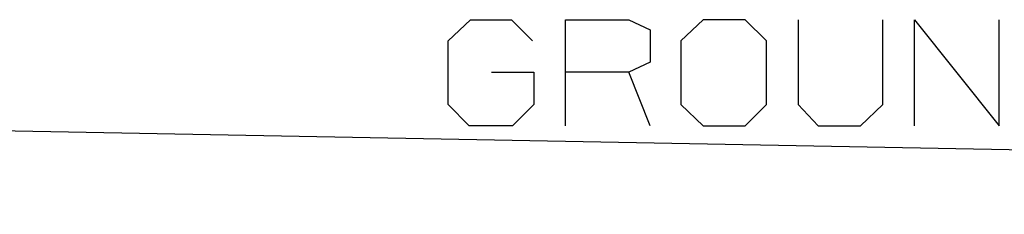
# Model space of a CAD drawing. Units: millimetres. Extents: x -309 to 7082, y 409 to 3063.
# Drawn here: x 3761 to 4222, y 411 to 502 of the extents above; entities that cross this region are included whole.
import ezdxf

# ---------------------------------------------------------------- set-up
doc = ezdxf.new("R2010")
doc.units = ezdxf.units.MM
doc.layers.add('TFR-TRI', color=7, linetype='CONTINUOUS', true_color=0xffffff)

msp = doc.modelspace()

# ---------------------------------------------------------------- linework, layer by layer
at = {"layer": 'TFR-TRI', "color": 18, "linetype": 'CONTINUOUS'}
for p, q in [((3961.563442, 492.354964), (3971.979946, 502.250838)), ((3971.979946, 502.250838), (3991.250454, 502.250838)), ((3991.250454, 502.250838), (4001.14645, 492.354964)), ((4016.562954, 452.771682), (4016.562954, 502.250838)), ((4016.562954, 502.250838), (4046.250942, 502.250838)), ((4046.250942, 502.250838), (4056.14645, 497.563338)), ((4080.937954, 502.250838), (4070.52145, 492.354964)), ((4100.729946, 502.250838), (4080.937954, 502.250838)), ((4110.625454, 492.354964), (4100.729946, 502.250838)), ((4125.52145, 502.250838), (4125.52145, 462.667495)), ((4165.104946, 462.667495), (4165.104946, 502.250838)), ((4180.000942, 452.771682), (4180.000942, 502.250838)), ((4180.000942, 502.250838), (4219.58395, 452.771682)), ((4219.58395, 452.771682), (4219.58395, 502.250838)), ((4056.14645, 497.563338), (4056.14645, 482.459151)), ((1642.265102, 490.037917), (5832.299282, 411.421553)), ((3961.563442, 462.667495), (3961.563442, 492.354964)), ((4070.52145, 492.354964), (4070.52145, 462.667495)), ((4110.625454, 462.667495), (4110.625454, 492.354964)), ((4056.14645, 482.459151), (4046.250942, 477.771651)), ((3981.875454, 477.771651), (4001.667446, 477.771651)), ((4001.667446, 477.771651), (4001.667446, 462.667495)), ((4046.250942, 477.771651), (4016.562954, 477.771651)), ((4056.14645, 452.771682), (4046.250942, 477.771651)), ((3971.45895, 452.771682), (3961.563442, 462.667495)), ((4001.667446, 462.667495), (3991.77145, 452.771682)), ((4070.52145, 462.667495), (4080.937954, 452.771682)), ((4100.729946, 452.771682), (4110.625454, 462.667495)), ((4125.52145, 462.667495), (4134.89645, 452.771682)), ((4154.687954, 452.771682), (4165.104946, 462.667495)), ((3991.77145, 452.771682), (3971.45895, 452.771682)), ((4080.937954, 452.771682), (4100.729946, 452.771682)), ((4134.89645, 452.771682), (4154.687954, 452.771682))]:
    msp.add_line(p, q, dxfattribs=at)

doc.saveas('drawing.dxf')
